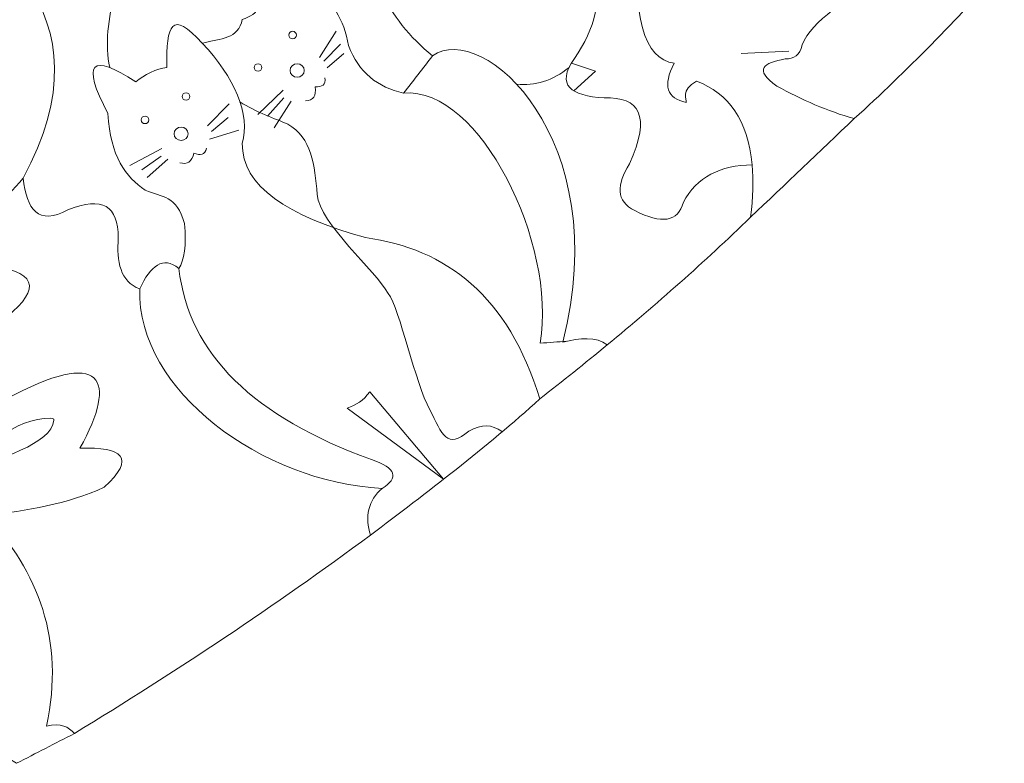
# Model space of a CAD drawing. Units: centimetres. Extents: x -49.8 to 14.5, y -4.8 to 21.7.
# Drawn here: x 2.8 to 9.8, y -4.8 to 0.5 of the extents above; entities that cross this region are included whole.
import ezdxf

# ---------------------------------------------------------------- set-up
doc = ezdxf.new("R2010")
doc.units = ezdxf.units.CM
doc.header["$MEASUREMENT"] = 0
doc.layers.add('layer 1', color=7, linetype='Continuous')

msp = doc.modelspace()

# ---------------------------------------------------------------- linework, layer by layer
at = {"layer": 'layer 1', "color": 242, "lineweight": 9}
for centre, major_axis, ratio in [((4.74388, 0.38779), (0.02734, 0), 0.9678127), ((4.49884, 0.15723), (0.02734, 0), 0.9678127), ((4.77652, 0.13636), (0.05027, 0), 0.9472847), ((3.98821, -0.04839), (0.02734, 0), 0.9678127), ((3.69737, -0.21417), (0.02734, 0), 0.9678127), ((3.95338, -0.31243), (0.05027, 0), 0.9472847)]:
    msp.add_ellipse(centre, major_axis=major_axis, ratio=ratio, dxfattribs=at)
at = {"layer": 'layer 1', "color": 114, "lineweight": 9}
for points, knots in [([(4.8701, 3.8255), (4.72237, 3.71305), (4.57465, 3.60061), (4.42692, 3.48816), (4.89042, 3.01148), (5.25327, 2.46773), (5.45218, 1.81467), (5.52494, 1.86979), (5.59771, 1.92491), (5.67047, 1.98003), (5.76595, 1.67799), (5.44427, 1.46926), (5.35948, 1.27383), (5.27854, 1.0873), (5.29221, 0.8877), (5.37365, 0.69976), (5.44663, 0.53136), (5.57404, 0.3723), (5.73661, 0.24039), (5.66826, 0.1522), (5.59991, 0.064), (5.53156, -0.02419), (5.34725, 0.01737), (5.21096, 0.12169), (5.1413, 0.31315), (5.10873, 0.49862), (5.01952, 0.63259), (4.88994, 0.72987), (4.75968, 0.73123), (4.68285, 0.76821), (4.63198, 0.82248), (4.50637, 0.82647), (4.50986, 0.79009), (4.52614, 0.74972), (4.55119, 0.61688), (4.50331, 0.5342), (4.38724, 0.49836), (4.35772, 0.3581), (4.23869, 0.36358), (4.10282, 0.32969), (4.33135, 0.09176), (4.44661, -0.17784), (4.38725, -0.38138), (4.38274, -0.68383), (4.70925, -0.89694), (5.26038, -1.04945), (5.83644, -1.12793), (6.27402, -1.46262), (6.49731, -2.19378), (6.65802, -2.06799), (6.81758, -1.94014), (6.97558, -1.80966), (7.323, -1.52276), (7.66311, -1.22299), (7.9922, -0.90398)], [0, 0, 0, 0, 0.0555556, 0.0555556, 0.0555556, 0.1111111, 0.1111111, 0.1111111, 0.1666667, 0.1666667, 0.1666667, 0.2222222, 0.2222222, 0.2222222, 0.2777778, 0.2777778, 0.2777778, 0.3333333, 0.3333333, 0.3333333, 0.3888889, 0.3888889, 0.3888889, 0.4444444, 0.4444444, 0.4444444, 0.5, 0.5, 0.5, 0.5555556, 0.5555556, 0.5555556, 0.6111111, 0.6111111, 0.6111111, 0.6666667, 0.6666667, 0.6666667, 0.7222222, 0.7222222, 0.7222222, 0.7777778, 0.7777778, 0.7777778, 0.8333333, 0.8333333, 0.8333333, 0.8888889, 0.8888889, 0.8888889, 0.9444444, 0.9444444, 0.9444444, 1, 1, 1, 1]), ([(9.79115, 0.88036), (9.4551, 0.49288), (9.09855, 0.13359), (8.72722, -0.20538), (8.53707, -0.15204), (8.35512, -0.07132), (8.17821, 0.02613), (8.01024, 0.14411), (8.08355, 0.19266), (8.23774, 0.21795), (8.29982, 0.21844), (8.34322, 0.24612), (8.35681, 0.31717), (8.48868, 0.67363), (9.44493, 0.8864), (8.81983, 1.31597), (9.12568, 1.67358), (9.16712, 2.04673), (9.05115, 2.30738), (8.92109, 2.5997), (8.59303, 2.75055), (8.2179, 2.57936), (7.89552, 2.41375), (7.75023, 2.502), (7.71082, 2.74195), (7.69296, 2.85069), (7.69753, 2.99572), (7.71652, 3.15729)], [0, 0, 0, 0, 0.1111111, 0.1111111, 0.1111111, 0.2222222, 0.2222222, 0.2222222, 0.3333333, 0.3333333, 0.3333333, 0.4444444, 0.4444444, 0.4444444, 0.5555556, 0.5555556, 0.5555556, 0.6666667, 0.6666667, 0.6666667, 0.7777778, 0.7777778, 0.7777778, 0.8888889, 0.8888889, 0.8888889, 1, 1, 1, 1]), ([(8.00341, -0.53359), (7.7815, -0.53168), (7.60556, -0.62365), (7.51594, -0.79815), (7.47742, -0.9389), (7.36042, -0.95503), (7.17198, -0.85768), (7.03279, -0.79105), (7.04215, -0.67297), (7.13229, -0.52695), (7.29, -0.18151), (7.20171, -0.04997), (6.9537, -0.05731), (6.71546, -0.04456), (6.60984, 0.03136), (6.74203, 0.2205), (7.04189, 0.64824), (6.93606, 1.08482), (6.42453, 1.53019), (6.38153, 1.65375), (6.33999, 1.78011), (6.29885, 1.90722), (6.85381, 1.70131), (7.24186, 1.6427), (7.0463, 2.09904), (7.64212, 2.0072), (8.01014, 2.19494), (8.2179, 2.57936)], [0, 0, 0, 0, 0.1111111, 0.1111111, 0.1111111, 0.2222222, 0.2222222, 0.2222222, 0.3333333, 0.3333333, 0.3333333, 0.4444444, 0.4444444, 0.4444444, 0.5555556, 0.5555556, 0.5555556, 0.6666667, 0.6666667, 0.6666667, 0.7777778, 0.7777778, 0.7777778, 0.8888889, 0.8888889, 0.8888889, 1, 1, 1, 1]), ([(8.72722, -0.20538), (8.48221, -0.43825), (8.23721, -0.67111), (7.9922, -0.90398), (8.00962, -0.76455), (8.01298, -0.64152), (8.00341, -0.53359), (7.97511, -0.2146), (7.83381, -0.02743), (7.60855, 0.06175), (7.49346, -0.00526), (7.54014, -0.06688), (7.53579, -0.09039), (7.39927, -0.06251), (7.36581, 0.02724), (7.4498, 0.18742), (7.23626, 0.21956), (7.14518, 0.51245), (7.20506, 1.1267), (7.23752, 1.28307), (7.17702, 1.37381), (7.05954, 1.42435), (7.09482, 1.44199), (7.12017, 1.48939), (7.16538, 1.47727), (7.26485, 1.61384), (7.42977, 1.56139), (7.48288, 1.32513), (7.52816, 0.94917), (7.61177, 0.83455), (7.75408, 1.12008), (8.08828, 1.70702), (8.54924, 2.04704), (9.05115, 2.30738)], [0, 0, 0, 0, 0.0909091, 0.0909091, 0.0909091, 0.1818182, 0.1818182, 0.1818182, 0.2727273, 0.2727273, 0.2727273, 0.3636364, 0.3636364, 0.3636364, 0.4545455, 0.4545455, 0.4545455, 0.5454545, 0.5454545, 0.5454545, 0.6363636, 0.6363636, 0.6363636, 0.7272727, 0.7272727, 0.7272727, 0.8181818, 0.8181818, 0.8181818, 0.9090909, 0.9090909, 0.9090909, 1, 1, 1, 1]), ([(6.49731, -2.19378), (6.12094, -2.53497), (5.69079, -2.86239), (5.2968, -3.15948), (5.25469, -3.03637), (5.28015, -2.90768), (5.37948, -2.82875), (4.52822, -2.78187), (3.63886, -2.136), (3.65969, -1.41323), (3.73622, -1.24831), (3.82568, -1.17684), (3.9375, -1.26771), (3.97633, -1.20882), (3.99125, -1.1061), (3.97719, -0.95021), (3.92266, -0.7471), (3.81892, -0.76563), (3.69938, -0.71208), (3.55955, -0.61978), (3.45105, -0.47382), (3.43479, -0.16969), (3.24285, 0.19451), (3.31361, 0.26429), (3.63323, 0.05521), (3.68803, 0.10486), (3.78349, 0.1522), (3.85151, 0.15773), (3.8493, 0.46335), (3.8845, 0.57098), (4.10282, 0.32969)], [0, 0, 0, 0, 0.1, 0.1, 0.1, 0.2, 0.2, 0.2, 0.3, 0.3, 0.3, 0.4, 0.4, 0.4, 0.5, 0.5, 0.5, 0.6, 0.6, 0.6, 0.7, 0.7, 0.7, 0.8, 0.8, 0.8, 0.9, 0.9, 0.9, 1, 1, 1, 1]), ([(6.97558, -1.80966), (6.89668, -1.74946), (6.78252, -1.76204), (6.6594, -1.79026), (7.03261, -0.34449), (6.0883, 0.49505), (5.73661, 0.24039)], [0, 0, 0, 0, 0.5, 0.5, 0.5, 1, 1, 1, 1]), ([(2.70713, -2.19857), (2.39247, -1.94004), (2.38894, -1.77685), (2.62112, -1.68591), (2.91965, -1.47152), (2.9841, -1.31819), (2.67404, -1.26257), (2.48777, -1.25755), (2.38846, -1.12207), (2.34331, -0.90539), (2.53976, -0.8984), (2.69806, -0.79331), (2.83279, -0.62757), (2.85825, -0.84795), (2.93955, -0.9673), (3.15029, -0.85247), (3.39552, -0.75187), (3.50917, -0.82518), (3.50748, -1.05091), (3.4975, -1.21812), (3.51951, -1.36085), (3.65969, -1.41323)], [0, 0, 0, 0, 0.1428571, 0.1428571, 0.1428571, 0.2857143, 0.2857143, 0.2857143, 0.4285714, 0.4285714, 0.4285714, 0.5714286, 0.5714286, 0.5714286, 0.7142857, 0.7142857, 0.7142857, 0.8571429, 0.8571429, 0.8571429, 1, 1, 1, 1]), ([(5.2968, -3.15948), (4.6193, -3.66008), (3.91822, -4.12772), (3.19661, -4.56659), (3.15605, -4.51972), (3.10052, -4.48992), (2.99818, -4.51368), (3.13309, -3.89709), (2.9339, -3.42367), (2.57484, -3.01878), (2.85962, -2.98746), (3.14117, -2.94004), (3.40828, -2.82034), (3.63659, -2.60873), (3.53719, -2.53365), (3.2363, -2.54253), (3.50652, -2.05465), (3.40342, -1.81747), (2.70713, -2.19857), (2.49726, -2.33266), (2.31286, -2.49221), (2.16474, -2.68805), (2.03677, -2.5382), (1.85614, -2.43221), (1.62234, -2.37055), (1.30193, -2.63779), (1.28982, -3.08211), (1.38422, -3.58764), (1.19214, -3.51739), (1.07359, -3.5697), (1.0138, -3.71993), (1.6047, -4.07271), (2.19561, -4.42548), (2.78651, -4.77826), (2.92321, -4.7077), (3.05991, -4.63715), (3.19661, -4.56659)], [0, 0, 0, 0, 0.0833333, 0.0833333, 0.0833333, 0.1666667, 0.1666667, 0.1666667, 0.25, 0.25, 0.25, 0.3333333, 0.3333333, 0.3333333, 0.4166667, 0.4166667, 0.4166667, 0.5, 0.5, 0.5, 0.5833333, 0.5833333, 0.5833333, 0.6666667, 0.6666667, 0.6666667, 0.75, 0.75, 0.75, 0.8333333, 0.8333333, 0.8333333, 0.9166667, 0.9166667, 0.9166667, 1, 1, 1, 1])]:
    msp.add_open_spline(points, degree=3, knots=knots, dxfattribs=at)
msp.add_open_spline([(1.81737, 1.16756), (2.61119, 1.25169), (3.47317, 0.53921), (2.83279, -0.62757)], degree=3, dxfattribs=at)
at = {"layer": 'layer 1', "color": 242, "lineweight": 9}
for points, knots in [([(3.44762, 0.15685), (3.41318, 0.32057), (3.43517, 0.50311), (3.48542, 0.69507), (3.53221, 0.86504), (3.49158, 0.95728), (3.28434, 0.90144), (3.12249, 0.79941), (2.97787, 0.84119), (2.85836, 1.09194)], [0, 0, 0, 0, 0.3333333, 0.3333333, 0.3333333, 0.6666667, 0.6666667, 0.6666667, 1, 1, 1, 1]), ([(6.72119, 0.18835), (6.72119, 0.18835), (6.89268, 0.13204), (6.89268, 0.13204), (6.89268, 0.13204), (6.73808, -0.00841), (6.73808, -0.00841)], [0, 0, 0, 0, 0.5, 0.5, 0.5, 1, 1, 1, 1]), ([(4.97368, 0.08362), (4.98243, 0.03509), (4.95334, 0.01873), (4.90392, 0.01964), (4.91396, -0.04316), (4.89039, -0.0754), (4.83597, -0.07959)], [0, 0, 0, 0, 0.5, 0.5, 0.5, 1, 1, 1, 1]), ([(5.53156, -0.02419), (6.07141, 0.02064), (6.61938, -1.0904), (6.49948, -1.79798), (6.56237, -1.7933), (6.62526, -1.78862), (6.68815, -1.78394)], [0, 0, 0, 0, 0.5, 0.5, 0.5, 1, 1, 1, 1]), ([(4.37035, -0.08545), (4.4828, -0.16085), (4.62441, -0.2065), (4.70952, -0.24355), (4.87983, -0.34232), (4.901, -0.53255), (4.91855, -0.7423), (4.9361, -0.95205), (5.33232, -1.28202), (5.42126, -1.44477), (5.50573, -1.55459), (5.61233, -2.08388), (5.71759, -2.27027), (5.80457, -2.44735), (5.84057, -2.55241), (5.99275, -2.42241), (6.09102, -2.36861), (6.15078, -2.3739), (6.23146, -2.42573)], [0, 0, 0, 0, 0.1666667, 0.1666667, 0.1666667, 0.3333333, 0.3333333, 0.3333333, 0.5, 0.5, 0.5, 0.6666667, 0.6666667, 0.6666667, 0.8333333, 0.8333333, 0.8333333, 1, 1, 1, 1]), ([(4.13242, -0.4158), (4.12296, -0.46419), (4.08991, -0.46887), (4.0442, -0.45008), (4.03075, -0.51224), (3.99708, -0.53373), (3.94486, -0.51788)], [0, 0, 0, 0, 0.5, 0.5, 0.5, 1, 1, 1, 1]), ([(3.9375, -1.26771), (4.00692, -1.87688), (4.47213, -2.32478), (5.30357, -2.62349), (5.48311, -2.68457), (5.49624, -2.75356), (5.37948, -2.82875)], [0, 0, 0, 0, 0.5, 0.5, 0.5, 1, 1, 1, 1]), ([(5.13155, -2.25837), (5.13155, -2.25837), (5.8152, -2.76288), (5.8152, -2.76288), (5.8152, -2.76288), (5.29077, -2.143), (5.29077, -2.143), (5.2458, -2.20687), (5.19415, -2.23682), (5.13155, -2.25837)], [0, 0, 0, 0, 0.3333333, 0.3333333, 0.3333333, 0.6666667, 0.6666667, 0.6666667, 1, 1, 1, 1]), ([(3.03065, -2.33043), (2.76541, -2.32793), (2.56474, -2.54499), (2.35463, -2.72995), (2.67328, -2.6174), (3.03198, -2.51217), (3.05181, -2.34498), (3.05291, -2.33372), (3.04241, -2.33139), (3.03065, -2.33043)], [0, 0, 0, 0, 0.3333333, 0.3333333, 0.3333333, 0.6666667, 0.6666667, 0.6666667, 1, 1, 1, 1])]:
    msp.add_open_spline(points, degree=3, knots=knots, dxfattribs=at)
for points in [[(4.93583, 0.22873), (4.93583, 0.22873), (5.05358, 0.41526), (5.05358, 0.41526)], [(4.96626, 0.20227), (4.96626, 0.20227), (5.084, 0.32398), (5.084, 0.32398)], [(4.99008, 0.15465), (4.99008, 0.15465), (5.10649, 0.25784), (5.10649, 0.25784)], [(8.26388, 0.27295), (8.26388, 0.27295), (7.92521, 0.25708), (7.92521, 0.25708)], [(6.70463, 0.15742), (6.58804, 0.06282), (6.46349, 0.02811), (6.33279, 0.03935)], [(4.67786, -0.00344), (4.67786, -0.00344), (4.49729, -0.17609), (4.49729, -0.17609)], [(4.68183, -0.05835), (4.68183, -0.05835), (4.56629, -0.18811), (4.56629, -0.18811)], [(4.14131, -0.25521), (4.14131, -0.25521), (4.29405, -0.09947), (4.29405, -0.09947)], [(4.73276, -0.0815), (4.73276, -0.0815), (4.61415, -0.27011), (4.61415, -0.27011)], [(4.16779, -0.29538), (4.16779, -0.29538), (4.28685, -0.19748), (4.28685, -0.19748)], [(4.1553, -0.3503), (4.1553, -0.3503), (4.36207, -0.28677), (4.36207, -0.28677)], [(3.81663, -0.41619), (3.81663, -0.41619), (3.58976, -0.5379), (3.58976, -0.5379)], [(3.81134, -0.47242), (3.81134, -0.47242), (3.67508, -0.56834), (3.67508, -0.56834)], [(3.85896, -0.4916), (3.85896, -0.4916), (3.71344, -0.62257), (3.71344, -0.62257)]]:
    msp.add_open_spline(points, degree=3, dxfattribs=at)

doc.saveas('drawing.dxf')
